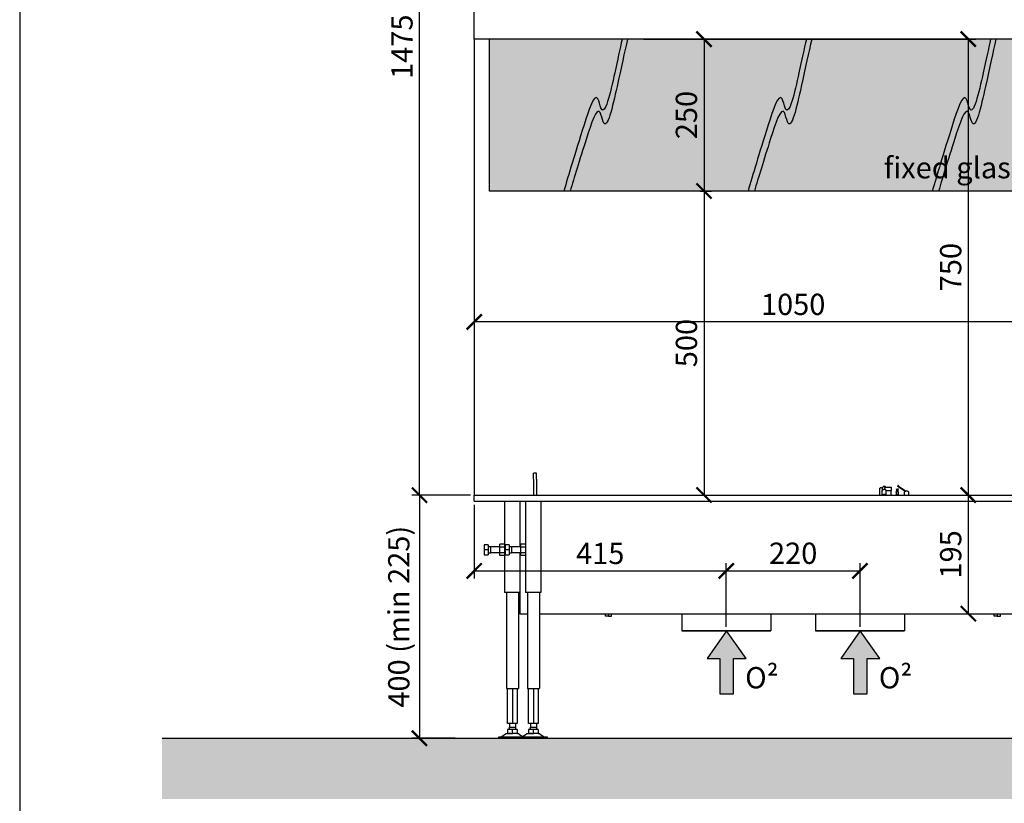
# Model space of a CAD drawing. Units: millimetres. Extents: x -789 to -14, y -5278 to -2317.
# Drawn here: x -789 to -627, y -2563 to -2434 of the extents above; entities that cross this region are included whole.
import ezdxf

# ---------------------------------------------------------------- set-up
doc = ezdxf.new("R2010")
doc.units = ezdxf.units.MM
doc.header["$MEASUREMENT"] = 0
for name, color, linetype in [('ARCERING', 252, 'Continuous'), ('METAAL', 5, 'Continuous'), ('POTLOOD', 252, 'Continuous'), ('SNEDE', 200, 'Continuous'), ('TEKST&AFMETINGEN', 1, 'Continuous')]:
    doc.layers.add(name, color=color, linetype=linetype)
doc.styles.get("Standard").update_dxf_attribs({"font": 'tahoma.ttf', "height": 3.5})
doc.dimstyles.new('METALFIRE', dxfattribs={"dimtxt": 3.5, "dimasz": 2.5, "dimexe": 1.25, "dimexo": 0.625, "dimtad": 1, "dimdec": 0, "dimlfac": 10, "dimtxsty": 'Standard', "dimblk": 'ARCHTICK', "dimcen": 2.5, "dimclrd": 256, "dimclre": 256, "dimclrt": 256, "dimadec": 0, "dimazin": 0, "dimtfac": 1, "dimtdec": 0, "dimtmove": 0, "dimatfit": 3, "dimfxl": 1, "dimlwd": -1, "dimlwe": -1, "dimarcsym": 0})

# ---------------------------------------------------------------- blocks, each defined once
blk = doc.blocks.new('0² pijl')
at = {"layer": 'POTLOOD'}
blk.add_hatch(color=150, dxfattribs=at).paths.add_polyline_path([(0, 0), (-3.19, -4.58), (-1.14, -4.58), (-1.14, -10.36), (0, -10.36), (1.14, -10.36), (1.14, -4.58), (3.19, -4.58)])
at = {"layer": 'POTLOOD', "color": 150}
blk.add_lwpolyline([(0, -10.36), (1.14, -10.36), (1.14, -4.58), (3.19, -4.58), (0, 0), (-3.19, -4.58), (-1.14, -4.58), (-1.14, -10.36)], close=True, dxfattribs=at)
at = {"layer": 'POTLOOD', "color": 150, "insert": (3.05, -5.98), "char_height": 3.5, "width": 38.728, "attachment_point": 1}
blk.add_mtext('O²', dxfattribs=at)
blk = doc.blocks.new('_ArchTick')
at = {"layer": 'TEKST&AFMETINGEN', "color": 0, "const_width": 0.15}
blk.add_lwpolyline([(-0.5, -0.5), (0.5, 0.5)], dxfattribs=at)
blk = doc.blocks.new('*D91')
at = {"layer": 'Defpoints', "color": 0, "transparency": 16777216}
for p in [(-713.86, -2512.57), (-722.87, -2552.57), (-716.36, -2552.57)]:
    blk.add_point(p, dxfattribs=at)
at = {"layer": 'TEKST&AFMETINGEN', "transparency": 16777216}
for p, q in [((-714.49, -2512.57), (-724.12, -2512.57)), ((-722.87, -2512.57), (-722.87, -2552.57)), ((-716.99, -2552.57), (-724.12, -2552.57))]:
    blk.add_line(p, q, dxfattribs=at)
at = {"layer": 'TEKST&AFMETINGEN', "transparency": 16777216, "xscale": 2.5, "yscale": 2.5, "zscale": 2.5}
for p, rotation in [((-722.87, -2512.57), 90), ((-722.87, -2552.57), 270)]:
    blk.add_blockref('_ArchTick', p, dxfattribs=dict(at, rotation=rotation))
at = {"layer": 'TEKST&AFMETINGEN', "transparency": 16777216, "insert": (-725.81, -2532.57), "char_height": 3.5, "attachment_point": 5, "rotation": 90}
blk.add_mtext('400 (min 225)', dxfattribs=at)
blk = doc.blocks.new('*D92')
at = {"layer": 'Defpoints', "color": 0, "transparency": 16777216}
for p in [(-722.87, -2365.07), (-674.36, -2365.07), (-713.86, -2512.57)]:
    blk.add_point(p, dxfattribs=at)
at = {"layer": 'TEKST&AFMETINGEN', "transparency": 16777216}
for p, q in [((-674.99, -2365.07), (-724.12, -2365.07)), ((-722.87, -2512.57), (-722.87, -2365.07)), ((-714.49, -2512.57), (-724.12, -2512.57))]:
    blk.add_line(p, q, dxfattribs=at)
at = {"layer": 'TEKST&AFMETINGEN', "transparency": 16777216, "xscale": 2.5, "yscale": 2.5, "zscale": 2.5}
for p, rotation in [((-722.87, -2365.07), 90), ((-722.87, -2512.57), 270)]:
    blk.add_blockref('_ArchTick', p, dxfattribs=dict(at, rotation=rotation))
at = {"layer": 'TEKST&AFMETINGEN', "transparency": 16777216, "insert": (-725.29, -2438.82), "char_height": 3.5, "attachment_point": 5, "rotation": 90}
blk.add_mtext('1475', dxfattribs=at)
blk = doc.blocks.new('*D94')
at = {"layer": 'Defpoints', "color": 0, "transparency": 16777216}
for p in [(-713.86, -2480.3), (-608.86, -2480.3), (-713.86, -2484.09)]:
    blk.add_point(p, dxfattribs=at)
at = {"layer": 'TEKST&AFMETINGEN', "transparency": 16777216}
for p, q in [((-713.86, -2480.93), (-713.86, -2485.34)), ((-608.86, -2480.93), (-608.86, -2485.34)), ((-608.86, -2484.09), (-713.86, -2484.09))]:
    blk.add_line(p, q, dxfattribs=at)
at = {"layer": 'TEKST&AFMETINGEN', "transparency": 16777216, "xscale": 2.5, "yscale": 2.5, "zscale": 2.5, "rotation": 180}
blk.add_blockref('_ArchTick', (-713.86, -2484.09), dxfattribs=at)
at = {"layer": 'TEKST&AFMETINGEN', "transparency": 16777216, "xscale": 2.5, "yscale": 2.5, "zscale": 2.5}
blk.add_blockref('_ArchTick', (-608.86, -2484.09), dxfattribs=at)
at = {"layer": 'TEKST&AFMETINGEN', "transparency": 16777216, "insert": (-661.36, -2481.65), "char_height": 3.5, "attachment_point": 5}
blk.add_mtext('1050', dxfattribs=at)
blk = doc.blocks.new('*D95')
at = {"layer": 'Defpoints', "color": 0, "transparency": 16777216}
for p in [(-686.59, -2437.57), (-632.53, -2437.57), (-686.59, -2512.57)]:
    blk.add_point(p, dxfattribs=at)
at = {"layer": 'TEKST&AFMETINGEN', "transparency": 16777216}
for p, q in [((-685.97, -2437.57), (-631.28, -2437.57)), ((-632.53, -2512.57), (-632.53, -2437.57)), ((-685.97, -2512.57), (-631.28, -2512.57))]:
    blk.add_line(p, q, dxfattribs=at)
at = {"layer": 'TEKST&AFMETINGEN', "transparency": 16777216, "xscale": 2.5, "yscale": 2.5, "zscale": 2.5}
for p, rotation in [((-632.53, -2437.57), 90), ((-632.53, -2512.57), 270)]:
    blk.add_blockref('_ArchTick', p, dxfattribs=dict(at, rotation=rotation))
at = {"layer": 'TEKST&AFMETINGEN', "transparency": 16777216, "insert": (-634.98, -2475.07), "char_height": 3.5, "attachment_point": 5, "rotation": 90}
blk.add_mtext('750', dxfattribs=at)
blk = doc.blocks.new('*D100')
at = {"layer": 'Defpoints', "color": 0, "transparency": 16777216}
for p in [(-686.88, -2512.57), (-632.53, -2512.57), (-686.88, -2532.07)]:
    blk.add_point(p, dxfattribs=at)
at = {"layer": 'TEKST&AFMETINGEN', "transparency": 16777216}
for p, q in [((-686.25, -2512.57), (-631.28, -2512.57)), ((-632.53, -2532.07), (-632.53, -2512.57)), ((-686.25, -2532.07), (-631.28, -2532.07))]:
    blk.add_line(p, q, dxfattribs=at)
at = {"layer": 'TEKST&AFMETINGEN', "transparency": 16777216, "xscale": 2.5, "yscale": 2.5, "zscale": 2.5}
for p, rotation in [((-632.53, -2512.57), 90), ((-632.53, -2532.07), 270)]:
    blk.add_blockref('_ArchTick', p, dxfattribs=dict(at, rotation=rotation))
at = {"layer": 'TEKST&AFMETINGEN', "transparency": 16777216, "insert": (-634.98, -2522.32), "char_height": 3.5, "attachment_point": 5, "rotation": 90}
blk.add_mtext('195', dxfattribs=at)
blk = doc.blocks.new('glas lijnen')
at = {"layer": 'POTLOOD', "color": 151}
for points, knots in [([(13.37, 0), (13.01, -1.62), (11.98, -6.35), (10.3, -13.92), (9.11, -7.82), (6.02, -17.48), (4.55, -22.27), (3.78, -25)], [19.721232, 19.721232, 19.721232, 19.721232, 23.615977, 29.845828, 31.441105, 36.293224, 46.111229, 46.111229, 46.111229, 46.111229]), ([(14.25, 0), (13.77, -2.14), (12.63, -7.36), (10.68, -16.19), (9.49, -10.09), (6.89, -18.22), (5.48, -22.74), (4.81, -25)], [17.78168, 17.78168, 17.78168, 17.78168, 23.615977, 29.845828, 31.441105, 36.293224, 43.535629, 43.535629, 43.535629, 43.535629])]:
    blk.add_open_spline(points, degree=3, knots=knots, dxfattribs=at)
blk = doc.blocks.new('*D251')
at = {"layer": 'Defpoints', "color": 0, "transparency": 16777216}
for p in [(-680.87, -2437.57), (-676.03, -2462.56), (-676.03, -2462.56)]:
    blk.add_point(p, dxfattribs=at)
at = {"layer": 'TEKST&AFMETINGEN', "transparency": 16777216}
for p, q in [((-680.25, -2437.57), (-674.78, -2437.57)), ((-676.03, -2437.57), (-676.03, -2462.56)), ((-676.65, -2462.56), (-677.28, -2462.56))]:
    blk.add_line(p, q, dxfattribs=at)
at = {"layer": 'TEKST&AFMETINGEN', "transparency": 16777216, "xscale": 2.5, "yscale": 2.5, "zscale": 2.5}
for p, rotation in [((-676.03, -2437.57), 90), ((-676.03, -2462.56), 270)]:
    blk.add_blockref('_ArchTick', p, dxfattribs=dict(at, rotation=rotation))
at = {"layer": 'TEKST&AFMETINGEN', "transparency": 16777216, "insert": (-678.48, -2450.06), "char_height": 3.5, "attachment_point": 5, "rotation": 90}
blk.add_mtext('250', dxfattribs=at)
blk = doc.blocks.new('*D252')
at = {"layer": 'Defpoints', "color": 0, "transparency": 16777216}
for p in [(-677.28, -2462.56), (-677.28, -2512.56), (-676.03, -2512.56)]:
    blk.add_point(p, dxfattribs=at)
at = {"layer": 'TEKST&AFMETINGEN', "transparency": 16777216}
for p, q in [((-676.65, -2462.56), (-674.78, -2462.56)), ((-676.03, -2462.56), (-676.03, -2512.56)), ((-676.65, -2512.56), (-674.78, -2512.56))]:
    blk.add_line(p, q, dxfattribs=at)
at = {"layer": 'TEKST&AFMETINGEN', "transparency": 16777216, "xscale": 2.5, "yscale": 2.5, "zscale": 2.5}
for p, rotation in [((-676.03, -2462.56), 90), ((-676.03, -2512.56), 270)]:
    blk.add_blockref('_ArchTick', p, dxfattribs=dict(at, rotation=rotation))
at = {"layer": 'TEKST&AFMETINGEN', "transparency": 16777216, "insert": (-678.47, -2487.56), "char_height": 3.5, "attachment_point": 5, "rotation": 90}
blk.add_mtext('500', dxfattribs=at)
blk = doc.blocks.new('*D286')
at = {"layer": 'Defpoints', "color": 0, "transparency": 16777216}
for p in [(-713.86, -2513.57), (-672.36, -2525.03), (-672.36, -2534.87)]:
    blk.add_point(p, dxfattribs=at)
at = {"layer": 'TEKST&AFMETINGEN', "transparency": 16777216}
for p, q in [((-713.86, -2514.19), (-713.86, -2526.28)), ((-672.36, -2534.24), (-672.36, -2523.78)), ((-713.86, -2525.03), (-672.36, -2525.03))]:
    blk.add_line(p, q, dxfattribs=at)
at = {"layer": 'TEKST&AFMETINGEN', "transparency": 16777216, "xscale": 2.5, "yscale": 2.5, "zscale": 2.5, "rotation": 180}
blk.add_blockref('_ArchTick', (-713.86, -2525.03), dxfattribs=at)
at = {"layer": 'TEKST&AFMETINGEN', "transparency": 16777216, "xscale": 2.5, "yscale": 2.5, "zscale": 2.5}
blk.add_blockref('_ArchTick', (-672.36, -2525.03), dxfattribs=at)
at = {"layer": 'TEKST&AFMETINGEN', "transparency": 16777216, "insert": (-693.11, -2522.61), "char_height": 3.5, "attachment_point": 5}
blk.add_mtext('415', dxfattribs=at)
blk = doc.blocks.new('*D287')
at = {"layer": 'Defpoints', "color": 0, "transparency": 16777216}
for p in [(-650.36, -2525.03), (-672.36, -2534.87), (-650.36, -2534.87)]:
    blk.add_point(p, dxfattribs=at)
at = {"layer": 'TEKST&AFMETINGEN', "transparency": 16777216}
for p, q in [((-672.36, -2534.24), (-672.36, -2523.78)), ((-650.36, -2534.24), (-650.36, -2523.78)), ((-672.36, -2525.03), (-650.36, -2525.03))]:
    blk.add_line(p, q, dxfattribs=at)
at = {"layer": 'TEKST&AFMETINGEN', "transparency": 16777216, "xscale": 2.5, "yscale": 2.5, "zscale": 2.5, "rotation": 180}
blk.add_blockref('_ArchTick', (-672.36, -2525.03), dxfattribs=at)
at = {"layer": 'TEKST&AFMETINGEN', "transparency": 16777216, "xscale": 2.5, "yscale": 2.5, "zscale": 2.5}
blk.add_blockref('_ArchTick', (-650.36, -2525.03), dxfattribs=at)
at = {"layer": 'TEKST&AFMETINGEN', "transparency": 16777216, "insert": (-661.36, -2522.58), "char_height": 3.5, "attachment_point": 5}
blk.add_mtext('220', dxfattribs=at)

msp = doc.modelspace()

# ---------------------------------------------------------------- hatches: boundary and pattern name
at = {"layer": 'ARCERING', "true_color": 0xededed}
msp.add_hatch(color=7, dxfattribs=at).paths.add_polyline_path([(-711.36, -2462.57), (-608.86, -2462.57), (-608.86, -2437.57), (-711.36, -2437.57)])
at = {"layer": 'ARCERING'}
h = msp.add_hatch(dxfattribs=at)
h.set_pattern_fill('AR-CONC', color=256, scale=2, style=0)
h.set_pattern_definition([(50, (-3e-13, -1285.522), (14.3452, -1.25504), [1.5, -16.5]), (355, (-3e-13, -1285.522), (-2.77503, 15.04384), [1.2, -13.2]), (100.4514, (1.195, -1285.626), (11.57019, 13.78879), [1.2748, -14.02284]), (46.1842, (-3e-13, -1281.522), (21.34482, -3.31038), [2.25, -24.75]), (96.6356, (1.779, -1281.798), (18.69325, 19.48236), [1.9122, -21.03426]), (351.1842, (-3e-13, -1281.522), (18.69324, 19.48237), [1.8, -19.8]), (21, (2, -1282.522), (11.93814, -8.05238), [1.5, -16.5]), (326, (2, -1282.522), (4.8663, 14.503), [1.2, -13.2]), (71.4514, (2.995, -1283.193), (16.80445, 6.45061), [1.2748, -14.02284]), (37.5, (-3e-13, -1285.5217), (0.243197, 6.657877), [0, -13.04, 0, -13.4, 0, -13.25]), (7.5, (-3e-13, -1285.522), (5.26139, 7.888234), [0, -7.64, 0, -12.74, 0, -5.05]), (327.5, (-4.46, -1285.5217), (10.676449, -0.451097), [0, -5, 0, -15.6, 0, -20.7]), (317.5, (-6.46, -1285.522), (11.663723, 2.0021), [0, -6.5, 0, -10.36, 0, -14.7])])
h.paths.add_polyline_path([(-423.09, -2552.57), (-611.66, -2552.57), (-611.66, -2562.57), (-423.09, -2562.57)])
h.paths.add_polyline_path([(-611.66, -2552.57), (-765.23, -2552.57), (-765.23, -2562.57), (-611.66, -2562.57)])

# ---------------------------------------------------------------- linework, layer by layer
at = {"layer": 'METAAL'}
for p, q in [((-679.66, -2534.87), (-665.06, -2534.87)), ((-657.66, -2534.87), (-643.06, -2534.87))]:
    msp.add_line(p, q, dxfattribs=at)
for points in [[(-713.86, -2437.57), (-713.86, -2432.57)], [(-608.86, -2437.57), (-713.86, -2437.57)], [(-713.86, -2437.57), (-713.86, -2512.57)], [(-703.61, -2508.97), (-704.11, -2508.97)], [(-704.11, -2509.97), (-704.11, -2508.97)], [(-704.11, -2509.97), (-704.11, -2512.57)], [(-703.61, -2509.97), (-703.61, -2508.97)], [(-703.61, -2509.97), (-703.61, -2512.57)], [(-647.11, -2511.53), (-647.11, -2511.44)], [(-647.11, -2511.53), (-647.11, -2511.44)], [(-647.11, -2511.56), (-647.11, -2511.53)], [(-647.11, -2511.56), (-647.11, -2511.53)], [(-647.11, -2512.57), (-647.11, -2511.56)], [(-647.11, -2512.57), (-647.11, -2511.56)], [(-646.81, -2511.38), (-646.66, -2511.38)], [(-646.81, -2511.38), (-646.66, -2511.38)], [(-646.66, -2511.53), (-646.66, -2511.38)], [(-646.66, -2511.53), (-646.66, -2511.38)], [(-646.66, -2511.56), (-646.66, -2511.53)], [(-646.66, -2511.56), (-646.66, -2511.53)], [(-646.66, -2511.75), (-646.66, -2511.56)], [(-646.66, -2511.75), (-646.66, -2511.56)], [(-646.48, -2511.65), (-646.59, -2511.69)], [(-646.48, -2511.65), (-646.59, -2511.69)], [(-646.38, -2511.64), (-646.48, -2511.65)], [(-646.38, -2511.64), (-646.48, -2511.65)], [(-646.36, -2511.63), (-646.38, -2511.64)], [(-646.36, -2511.63), (-646.38, -2511.64)], [(-646.38, -2511.64), (-646.38, -2511.64)], [(-646.38, -2511.64), (-646.38, -2511.64)], [(-646.31, -2511.26), (-646.36, -2511.27)], [(-646.31, -2511.26), (-646.36, -2511.27)], [(-646.36, -2511.41), (-646.29, -2511.47)], [(-646.36, -2511.41), (-646.29, -2511.47)], [(-646.24, -2511.65), (-646.36, -2511.63)], [(-646.24, -2511.65), (-646.36, -2511.63)], [(-646.31, -2511.26), (-645.21, -2511.26)], [(-646.31, -2511.26), (-645.21, -2511.26)], [(-646.29, -2511.47), (-646.22, -2511.55)], [(-646.29, -2511.47), (-646.22, -2511.55)], [(-646.17, -2511.68), (-646.24, -2511.65)], [(-646.17, -2511.68), (-646.24, -2511.65)], [(-646.22, -2511.55), (-646.15, -2511.64)], [(-646.22, -2511.55), (-646.15, -2511.64)], [(-646.16, -2511.68), (-646.17, -2511.68)], [(-646.16, -2511.68), (-646.17, -2511.68)], [(-646.14, -2511.69), (-646.16, -2511.68)], [(-646.14, -2511.69), (-646.16, -2511.68)], [(-646.15, -2511.21), (-646.12, -2511.26)], [(-646.15, -2511.21), (-646.12, -2511.26)], [(-646.15, -2511.64), (-646.14, -2511.65)], [(-646.15, -2511.64), (-646.14, -2511.65)], [(-646.14, -2511.65), (-646.1, -2511.72)], [(-646.14, -2511.65), (-646.1, -2511.72)], [(-646.07, -2511.75), (-646.09, -2511.73)], [(-646.07, -2511.75), (-646.09, -2511.73)], [(-646.07, -2511.75), (-646.07, -2511.75)], [(-646.07, -2511.75), (-646.07, -2511.75)], [(-645.21, -2511.26), (-645.21, -2511.83)], [(-645.21, -2511.26), (-645.21, -2511.83)], [(-644.34, -2511.58), (-644.33, -2511.55)], [(-644.33, -2511.55), (-644.34, -2511.58)], [(-644.34, -2511.58), (-644.34, -2511.86)], [(-644.34, -2511.58), (-644.34, -2511.86)], [(-644.32, -2511.54), (-644.3, -2511.51)], [(-644.3, -2511.51), (-644.32, -2511.54)], [(-644.3, -2511.51), (-644.29, -2511.51)], [(-644.29, -2511.51), (-644.3, -2511.51)], [(-642.94, -2511.96), (-644.17, -2511.12)], [(-644.14, -2511.51), (-644.13, -2511.51)], [(-644.13, -2511.51), (-644.14, -2511.51)], [(-644.13, -2511.51), (-644.1, -2511.54)], [(-644.13, -2511.51), (-644.13, -2511.51)], [(-644.13, -2511.51), (-644.13, -2511.51)], [(-644.1, -2511.54), (-644.13, -2511.51)], [(-644.1, -2511.55), (-644.09, -2511.58)], [(-644.09, -2511.58), (-644.1, -2511.55)], [(-644.1, -2511.56), (-644.09, -2511.58)], [(-644.1, -2511.56), (-644.09, -2511.58)], [(-644.09, -2511), (-643.9, -2511.13)], [(-644.09, -2511.86), (-644.09, -2511.58)], [(-644.09, -2511.86), (-644.09, -2511.58)], [(-642.94, -2511.96), (-643.98, -2511.25)], [(-643.9, -2511.13), (-642.75, -2511.92)], [(-643.9, -2511.13), (-642.75, -2511.92)], [(-713.86, -2512.57), (-608.86, -2512.57)], [(-713.86, -2513.57), (-713.86, -2512.57)], [(-646.69, -2511.81), (-646.68, -2511.81)], [(-646.69, -2512.57), (-646.69, -2511.81)], [(-646.69, -2511.81), (-646.68, -2511.81)], [(-646.69, -2512.57), (-646.69, -2511.81)], [(-646.67, -2511.78), (-646.68, -2511.81)], [(-646.67, -2511.78), (-646.68, -2511.81)], [(-646.67, -2511.78), (-646.67, -2511.78)], [(-646.67, -2511.78), (-646.67, -2511.78)], [(-646.49, -2512.45), (-646.6, -2512.5)], [(-646.49, -2512.45), (-646.6, -2512.5)], [(-646.38, -2512.44), (-646.49, -2512.45)], [(-646.38, -2512.44), (-646.49, -2512.45)], [(-646.37, -2512.44), (-646.38, -2512.44)], [(-646.37, -2512.44), (-646.38, -2512.44)], [(-646.36, -2512.44), (-646.37, -2512.44)], [(-646.36, -2512.44), (-646.37, -2512.44)], [(-646.23, -2512.45), (-646.36, -2512.44)], [(-646.23, -2512.45), (-646.36, -2512.44)], [(-646.12, -2512.5), (-646.23, -2512.45)], [(-646.12, -2512.5), (-646.23, -2512.45)], [(-646.06, -2511.76), (-646.05, -2511.78)], [(-646.06, -2511.76), (-646.06, -2511.76)], [(-646.06, -2511.76), (-646.05, -2511.78)], [(-646.06, -2511.76), (-646.06, -2511.76)], [(-646.05, -2511.78), (-646.04, -2511.8)], [(-646.05, -2511.78), (-646.04, -2511.8)], [(-646.04, -2511.8), (-646.04, -2511.83)], [(-646.04, -2511.8), (-646.04, -2511.83)], [(-646.04, -2512.57), (-646.04, -2511.83)], [(-646.04, -2511.83), (-645.21, -2511.83)], [(-646.04, -2511.83), (-645.21, -2511.83)], [(-646.04, -2512.57), (-646.04, -2511.83)], [(-645.21, -2512.57), (-645.21, -2511.83)], [(-645.21, -2512.57), (-645.21, -2511.83)], [(-644.44, -2512.57), (-644.43, -2512.55)], [(-644.44, -2512.57), (-644.43, -2512.55)], [(-644.41, -2512.09), (-644.34, -2511.86)], [(-644.41, -2512.09), (-644.34, -2511.86)], [(-644.41, -2512.11), (-644.41, -2512.09)], [(-644.41, -2512.11), (-644.41, -2512.09)], [(-644.41, -2512.11), (-644.41, -2512.54)], [(-644.41, -2512.11), (-644.41, -2512.54)], [(-644.02, -2512.09), (-644.09, -2511.86)], [(-644.02, -2512.09), (-644.09, -2511.86)], [(-644.02, -2512.09), (-644.01, -2512.11)], [(-644.02, -2512.09), (-644.01, -2512.11)], [(-644.01, -2512.54), (-644.01, -2512.11)], [(-644.01, -2512.54), (-644.01, -2512.11)], [(-643.99, -2512.55), (-643.99, -2512.57)], [(-643.99, -2512.55), (-643.99, -2512.57)], [(-643.11, -2512.15), (-643.11, -2512.57)], [(-643.11, -2512.15), (-643.11, -2512.57)], [(-643, -2511.99), (-642.96, -2511.97)], [(-643, -2511.99), (-642.96, -2511.97)], [(-642.46, -2511.97), (-642.43, -2511.99)], [(-642.46, -2511.97), (-642.43, -2511.99)], [(-642.31, -2512.57), (-642.31, -2512.15)], [(-642.31, -2512.57), (-642.31, -2512.15)], [(-713.86, -2513.57), (-606.36, -2513.57)], [(-708.86, -2513.57), (-708.86, -2528.57)], [(-706.36, -2513.57), (-706.36, -2521.07)], [(-705.41, -2513.57), (-705.41, -2528.57)], [(-702.91, -2513.57), (-702.91, -2528.57)], [(-712.2, -2520.77), (-712.2, -2521.57)], [(-711.56, -2520.77), (-712.2, -2520.77)], [(-711.56, -2520.77), (-711.56, -2521.57)], [(-711.16, -2521.07), (-711.56, -2521.07)], [(-709.61, -2521.07), (-711.16, -2521.07)], [(-711.16, -2521.07), (-711.16, -2521.57)], [(-709.61, -2521.11), (-709.61, -2520.64)], [(-708.86, -2520.64), (-709.61, -2520.64)], [(-709.61, -2522.03), (-709.61, -2521.11)], [(-708.86, -2521.11), (-709.61, -2521.11)], [(-708.75, -2520.77), (-708.75, -2521.57)], [(-708.11, -2520.77), (-708.75, -2520.77)], [(-708.11, -2520.77), (-708.11, -2521.57)], [(-707.71, -2521.07), (-708.11, -2521.07)], [(-706.16, -2521.07), (-707.71, -2521.07)], [(-707.71, -2521.07), (-707.71, -2521.57)], [(-706.16, -2521.11), (-706.16, -2520.64)], [(-705.41, -2520.64), (-706.16, -2520.64)], [(-706.16, -2522.03), (-706.16, -2521.11)], [(-705.41, -2521.11), (-706.16, -2521.11)], [(-711.56, -2521.57), (-712.2, -2521.57)], [(-712.2, -2521.57), (-712.2, -2522.37)], [(-712.2, -2522.37), (-711.56, -2522.37)], [(-711.56, -2521.57), (-711.56, -2522.37)], [(-711.56, -2522.07), (-711.16, -2522.07)], [(-711.16, -2521.57), (-711.16, -2522.07)], [(-709.61, -2522.07), (-711.16, -2522.07)], [(-709.61, -2522.49), (-709.61, -2522.03)], [(-709.61, -2522.03), (-708.86, -2522.03)], [(-708.86, -2522.49), (-709.61, -2522.49)], [(-708.75, -2521.57), (-708.75, -2522.37)], [(-708.11, -2521.57), (-708.75, -2521.57)], [(-708.75, -2522.37), (-708.11, -2522.37)], [(-708.11, -2521.57), (-708.11, -2522.37)], [(-708.11, -2522.07), (-707.71, -2522.07)], [(-707.71, -2521.57), (-707.71, -2522.07)], [(-706.16, -2522.07), (-707.71, -2522.07)], [(-706.36, -2522.07), (-706.36, -2531.77)], [(-706.16, -2522.49), (-706.16, -2522.03)], [(-706.16, -2522.03), (-705.41, -2522.03)], [(-705.41, -2522.49), (-706.16, -2522.49)], [(-706.36, -2528.57), (-708.86, -2528.57)], [(-708.56, -2528.57), (-708.56, -2544.37)], [(-706.56, -2528.57), (-706.56, -2544.37)], [(-702.91, -2528.57), (-705.41, -2528.57)], [(-705.11, -2528.57), (-705.11, -2544.37)], [(-703.11, -2528.57), (-703.11, -2544.37)], [(-706.36, -2531.77), (-706.36, -2532.07)], [(-706.36, -2532.07), (-705.11, -2532.07)], [(-703.11, -2532.07), (-619.61, -2532.07)], [(-692.26, -2532.47), (-692.26, -2532.07)], [(-691.76, -2532.47), (-692.26, -2532.47)], [(-691.76, -2532.07), (-691.76, -2532.47)], [(-691.76, -2532.47), (-691.26, -2532.47)], [(-691.26, -2532.47), (-691.26, -2532.07)], [(-679.66, -2532.07), (-679.66, -2534.87)], [(-665.06, -2532.07), (-665.06, -2534.87)], [(-657.66, -2532.07), (-657.66, -2534.87)], [(-643.06, -2532.07), (-643.06, -2534.87)], [(-628.26, -2532.47), (-628.26, -2532.07)], [(-627.76, -2532.47), (-628.26, -2532.47)], [(-627.76, -2532.07), (-627.76, -2532.47)], [(-627.76, -2532.47), (-627.26, -2532.47)], [(-627.26, -2532.47), (-627.26, -2532.07)], [(-671.6, -2534.87), (-679.66, -2534.87)], [(-665.06, -2534.87), (-671.6, -2534.87)], [(-649.6, -2534.87), (-657.66, -2534.87)], [(-643.06, -2534.87), (-649.6, -2534.87)], [(-708.56, -2544.37), (-706.56, -2544.37)], [(-708.36, -2550.12), (-708.36, -2544.37)], [(-707.56, -2544.37), (-707.56, -2550.12)], [(-706.76, -2544.37), (-706.76, -2550.12)], [(-705.11, -2544.37), (-703.11, -2544.37)], [(-704.91, -2550.12), (-704.91, -2544.37)], [(-704.11, -2544.37), (-704.11, -2550.12)], [(-703.31, -2544.37), (-703.31, -2550.12)], [(-707.56, -2550.12), (-708.36, -2550.12)], [(-708.06, -2550.12), (-708.06, -2550.73)], [(-706.76, -2550.12), (-707.56, -2550.12)], [(-707.06, -2550.12), (-707.06, -2550.73)], [(-704.11, -2550.12), (-704.91, -2550.12)], [(-704.61, -2550.12), (-704.61, -2550.73)], [(-703.31, -2550.12), (-704.11, -2550.12)], [(-703.61, -2550.12), (-703.61, -2550.73)], [(-708.7, -2551.87), (-709.23, -2552.27)], [(-708.7, -2551.87), (-708.57, -2551.8)], [(-708.57, -2551.8), (-708.33, -2551.77)], [(-707.56, -2551.13), (-708.36, -2551.13)], [(-708.36, -2551.13), (-708.36, -2551.77)], [(-708.36, -2551.77), (-708.16, -2551.77)], [(-708.15, -2551.77), (-708.16, -2551.77)], [(-708.16, -2551.77), (-707.8, -2551.77)], [(-707.88, -2551.77), (-708.15, -2551.77)], [(-708.06, -2551.13), (-708.06, -2550.73)], [(-708.06, -2550.73), (-707.06, -2550.73)], [(-707.8, -2551.77), (-707.88, -2551.77)], [(-707.8, -2551.77), (-707.56, -2551.77)], [(-707.56, -2551.77), (-707.56, -2551.13)], [(-706.76, -2551.13), (-707.56, -2551.13)], [(-707.32, -2551.77), (-707.56, -2551.77)], [(-707.24, -2551.77), (-707.32, -2551.77)], [(-706.97, -2551.77), (-707.32, -2551.77)], [(-706.97, -2551.77), (-707.24, -2551.77)], [(-707.06, -2550.73), (-707.06, -2551.13)], [(-706.97, -2551.77), (-706.97, -2551.77)], [(-706.76, -2551.77), (-706.97, -2551.77)], [(-706.76, -2551.13), (-706.76, -2551.77)], [(-706.73, -2551.77), (-706.76, -2551.77)], [(-706.73, -2551.77), (-706.55, -2551.8)], [(-706.55, -2551.8), (-706.43, -2551.87)], [(-706.43, -2551.87), (-705.9, -2552.27)], [(-705.25, -2551.87), (-705.78, -2552.27)], [(-705.25, -2551.87), (-705.12, -2551.8)], [(-705.12, -2551.8), (-704.88, -2551.77)], [(-704.11, -2551.13), (-704.91, -2551.13)], [(-704.91, -2551.13), (-704.91, -2551.77)], [(-704.91, -2551.77), (-704.71, -2551.77)], [(-704.7, -2551.77), (-704.71, -2551.77)], [(-704.71, -2551.77), (-704.35, -2551.77)], [(-704.43, -2551.77), (-704.7, -2551.77)], [(-704.61, -2551.13), (-704.61, -2550.73)], [(-704.61, -2550.73), (-703.61, -2550.73)], [(-704.35, -2551.77), (-704.43, -2551.77)], [(-704.35, -2551.77), (-704.11, -2551.77)], [(-704.11, -2551.77), (-704.11, -2551.13)], [(-703.31, -2551.13), (-704.11, -2551.13)], [(-703.87, -2551.77), (-704.11, -2551.77)], [(-703.79, -2551.77), (-703.87, -2551.77)], [(-703.52, -2551.77), (-703.87, -2551.77)], [(-703.52, -2551.77), (-703.79, -2551.77)], [(-703.61, -2550.73), (-703.61, -2551.13)], [(-703.52, -2551.77), (-703.52, -2551.77)], [(-703.31, -2551.77), (-703.52, -2551.77)], [(-703.31, -2551.13), (-703.31, -2551.77)], [(-703.28, -2551.77), (-703.31, -2551.77)], [(-703.28, -2551.77), (-703.1, -2551.8)], [(-703.1, -2551.8), (-702.98, -2551.87)], [(-702.98, -2551.87), (-702.45, -2552.27)], [(-709.86, -2552.37), (-709.86, -2552.57)], [(-707.27, -2552.37), (-709.86, -2552.37)], [(-707.27, -2552.57), (-709.86, -2552.57)], [(-709.47, -2552.37), (-709.53, -2552.37)], [(-709.24, -2552.28), (-709.47, -2552.37)], [(-709.23, -2552.27), (-709.24, -2552.28)], [(-706.72, -2552.37), (-707.27, -2552.37)], [(-706.72, -2552.57), (-707.27, -2552.57)], [(-706.41, -2552.37), (-706.72, -2552.37)], [(-706.41, -2552.57), (-706.72, -2552.57)], [(-706.21, -2552.37), (-706.41, -2552.37)], [(-706.41, -2552.37), (-706.41, -2552.57)], [(-703.82, -2552.37), (-706.41, -2552.37)], [(-703.82, -2552.57), (-706.41, -2552.57)], [(-706.08, -2552.37), (-706.21, -2552.37)], [(-706.02, -2552.37), (-706.08, -2552.37)], [(-705.79, -2552.28), (-706.02, -2552.37)], [(-705.9, -2552.27), (-705.88, -2552.28)], [(-705.88, -2552.28), (-705.84, -2552.3)], [(-705.78, -2552.27), (-705.79, -2552.28)], [(-701.81, -2552.37), (-703.82, -2552.37)], [(-701.81, -2552.57), (-703.82, -2552.57)], [(-702.45, -2552.27), (-702.43, -2552.28)], [(-702.43, -2552.28), (-702.21, -2552.37)], [(-702.21, -2552.37), (-702.21, -2552.37)], [(-701.81, -2552.57), (-701.81, -2552.37)]]:
    msp.add_lwpolyline(points, dxfattribs=at)
for points in [[(-646.81, -2511.38), (-646.89, -2511.39), (-646.96, -2511.39), (-647.03, -2511.4), (-647.07, -2511.41), (-647.1, -2511.42), (-647.11, -2511.44)], [(-646.81, -2511.38), (-646.89, -2511.39), (-646.96, -2511.39), (-647.03, -2511.4), (-647.07, -2511.41), (-647.1, -2511.42), (-647.11, -2511.44)], [(-646.15, -2511.21), (-646.2, -2511.17), (-646.26, -2511.14), (-646.33, -2511.13), (-646.4, -2511.13), (-646.46, -2511.14), (-646.52, -2511.17), (-646.57, -2511.21), (-646.62, -2511.26), (-646.65, -2511.32), (-646.66, -2511.38)], [(-646.15, -2511.21), (-646.2, -2511.17), (-646.26, -2511.14), (-646.33, -2511.13), (-646.4, -2511.13), (-646.46, -2511.14), (-646.52, -2511.17), (-646.57, -2511.21), (-646.62, -2511.26), (-646.65, -2511.32), (-646.66, -2511.38)], [(-644.33, -2511.56), (-644.34, -2511.57), (-644.34, -2511.58)], [(-644.33, -2511.56), (-644.34, -2511.57), (-644.34, -2511.58)], [(-644.16, -2511.06), (-644.17, -2511.08), (-644.18, -2511.1), (-644.18, -2511.11), (-644.17, -2511.12)], [(-644.09, -2511), (-644.1, -2510.99), (-644.11, -2511), (-644.12, -2511.01), (-644.14, -2511.02), (-644.15, -2511.04), (-644.16, -2511.06)], [(-643.97, -2511.19), (-643.98, -2511.21), (-643.99, -2511.23), (-643.99, -2511.24), (-643.98, -2511.25)], [(-643.9, -2511.13), (-643.9, -2511.13), (-643.92, -2511.13), (-643.93, -2511.14), (-643.95, -2511.15), (-643.96, -2511.17), (-643.97, -2511.19)], [(-643.99, -2512.55), (-644.02, -2512.52), (-644.06, -2512.5), (-644.1, -2512.48), (-644.16, -2512.47), (-644.21, -2512.47), (-644.27, -2512.47), (-644.32, -2512.48), (-644.37, -2512.5), (-644.41, -2512.52), (-644.43, -2512.55)], [(-643.99, -2512.55), (-644.02, -2512.52), (-644.06, -2512.5), (-644.1, -2512.48), (-644.16, -2512.47), (-644.21, -2512.47), (-644.27, -2512.47), (-644.32, -2512.48), (-644.37, -2512.5), (-644.41, -2512.52), (-644.43, -2512.55)], [(-644.21, -2512), (-644.26, -2512), (-644.3, -2512.01), (-644.34, -2512.03), (-644.37, -2512.05), (-644.4, -2512.07), (-644.41, -2512.09)], [(-644.21, -2512), (-644.26, -2512), (-644.3, -2512.01), (-644.34, -2512.03), (-644.37, -2512.05), (-644.4, -2512.07), (-644.41, -2512.09)], [(-644.21, -2511.8), (-644.24, -2511.8), (-644.27, -2511.8), (-644.29, -2511.81), (-644.31, -2511.83), (-644.33, -2511.84), (-644.34, -2511.86)], [(-644.21, -2511.8), (-644.24, -2511.8), (-644.27, -2511.8), (-644.29, -2511.81), (-644.31, -2511.83), (-644.33, -2511.84), (-644.34, -2511.86)], [(-644.09, -2511.86), (-644.1, -2511.84), (-644.11, -2511.83), (-644.13, -2511.81), (-644.16, -2511.8), (-644.18, -2511.8), (-644.21, -2511.8)], [(-644.09, -2511.86), (-644.1, -2511.84), (-644.11, -2511.83), (-644.13, -2511.81), (-644.16, -2511.8), (-644.18, -2511.8), (-644.21, -2511.8)], [(-644.02, -2512.09), (-644.03, -2512.07), (-644.05, -2512.05), (-644.08, -2512.03), (-644.12, -2512.01), (-644.17, -2512), (-644.21, -2512)], [(-644.02, -2512.09), (-644.03, -2512.07), (-644.05, -2512.05), (-644.08, -2512.03), (-644.12, -2512.01), (-644.17, -2512), (-644.21, -2512)], [(-643, -2511.99), (-643.05, -2512.03), (-643.08, -2512.07), (-643.11, -2512.11), (-643.11, -2512.15)], [(-643, -2511.99), (-643.05, -2512.03), (-643.08, -2512.07), (-643.11, -2512.11), (-643.11, -2512.15)], [(-642.71, -2511.93), (-642.79, -2511.93), (-642.87, -2511.94), (-642.94, -2511.96), (-643, -2511.99)], [(-642.71, -2511.93), (-642.79, -2511.93), (-642.87, -2511.94), (-642.94, -2511.96), (-643, -2511.99)], [(-642.71, -2511.91), (-642.78, -2511.92), (-642.85, -2511.93), (-642.91, -2511.95), (-642.96, -2511.97)], [(-642.71, -2511.91), (-642.78, -2511.92), (-642.85, -2511.93), (-642.91, -2511.95), (-642.96, -2511.97)], [(-642.46, -2511.97), (-642.52, -2511.95), (-642.58, -2511.93), (-642.64, -2511.92), (-642.71, -2511.91)], [(-642.46, -2511.97), (-642.52, -2511.95), (-642.58, -2511.93), (-642.64, -2511.92), (-642.71, -2511.91)], [(-642.43, -2511.99), (-642.49, -2511.96), (-642.56, -2511.94), (-642.63, -2511.93), (-642.71, -2511.93)], [(-642.43, -2511.99), (-642.49, -2511.96), (-642.56, -2511.94), (-642.63, -2511.93), (-642.71, -2511.93)], [(-642.31, -2512.15), (-642.32, -2512.11), (-642.34, -2512.07), (-642.38, -2512.03), (-642.43, -2511.99)], [(-642.31, -2512.15), (-642.32, -2512.11), (-642.34, -2512.07), (-642.38, -2512.03), (-642.43, -2511.99)]]:
    msp.add_spline(points, degree=3, dxfattribs=at)
at = {"layer": 'POTLOOD', "color": 151}
for points in [[(-711.36, -2462.57), (-711.36, -2437.57)], [(-608.86, -2462.57), (-711.36, -2462.57)]]:
    msp.add_lwpolyline(points, dxfattribs=at)
at = {"layer": 'SNEDE'}
msp.add_lwpolyline([(-788.66, -2687.27), (-264.66, -2687.27), (-264.66, -2317.27), (-788.66, -2317.27)], close=True, dxfattribs=at)
msp.add_lwpolyline([(-765.23, -2552.57), (-423.09, -2552.57)], dxfattribs=at)

# ---------------------------------------------------------------- block references
at = {"layer": 'POTLOOD'}
for p in [(-702.88, -2437.57), (-672.56, -2437.57), (-642.24, -2437.57)]:
    msp.add_blockref('glas lijnen', p, dxfattribs=at)
at = {"layer": 'TEKST&AFMETINGEN'}
for p in [(-672.31, -2534.87), (-650.31, -2534.87)]:
    msp.add_blockref('0² pijl', p, dxfattribs=at)

# ---------------------------------------------------------------- texts
at = {"layer": 'TEKST&AFMETINGEN', "insert": (-646.44, -2456.97), "char_height": 3.5, "width": 49.0292, "attachment_point": 1}
msp.add_mtext('fixed glass panel', dxfattribs=at)

# ---------------------------------------------------------------- dimensions: what is measured, and where the dimension line sits
at = {"layer": 'TEKST&AFMETINGEN'}
for base, p1, p2, picture, middle in [((-722.87, -2365.07), (-713.86, -2512.57), (-674.36, -2365.07), '*D92', (-725.29, -2438.82)), ((-632.53, -2437.57), (-686.59, -2512.57), (-686.59, -2437.57), '*D95', (-634.98, -2475.07))]:
    dim = msp.add_linear_dim(base=base, p1=p1, p2=p2, angle=90, dimstyle='METALFIRE', override={"dimtmove": 1}, dxfattribs=at)
    dim.commit()
    dim.dimension.update_dxf_attribs({"geometry": picture, "text_midpoint": middle})
for base, p1, p2, picture, middle in [((-676.03, -2462.56), (-680.87, -2437.57), (-676.03, -2462.56), '*D251', (-678.48, -2450.06)), ((-676.03, -2512.56), (-677.28, -2462.56), (-677.28, -2512.56), '*D252', (-678.47, -2487.56)), ((-632.53, -2512.57), (-686.88, -2532.07), (-686.88, -2512.57), '*D100', (-634.98, -2522.32))]:
    dim = msp.add_linear_dim(base=base, p1=p1, p2=p2, angle=90, dimstyle='METALFIRE', dxfattribs=at)
    dim.commit()
    dim.dimension.update_dxf_attribs({"geometry": picture, "text_midpoint": middle})
for base, p1, p2, picture, middle in [((-713.86, -2484.09), (-608.86, -2480.3), (-713.86, -2480.3), '*D94', (-661.36, -2481.65)), ((-672.36, -2525.03), (-713.86, -2513.57), (-672.36, -2534.87), '*D286', (-693.11, -2522.61)), ((-650.36, -2525.03), (-672.36, -2534.87), (-650.36, -2534.87), '*D287', (-661.36, -2522.58))]:
    dim = msp.add_linear_dim(base=base, p1=p1, p2=p2, dimstyle='METALFIRE', dxfattribs=at)
    dim.commit()
    dim.dimension.update_dxf_attribs({"geometry": picture, "text_midpoint": middle})
dim = msp.add_linear_dim(base=(-722.87, -2552.57), p1=(-713.86, -2512.57), p2=(-716.36, -2552.57), angle=90, text='400 (min 225)', dimstyle='METALFIRE', dxfattribs=at)
dim.commit()
dim.dimension.update_dxf_attribs({"geometry": '*D91', "text_midpoint": (-725.81, -2532.57)})

doc.saveas('drawing.dxf')
